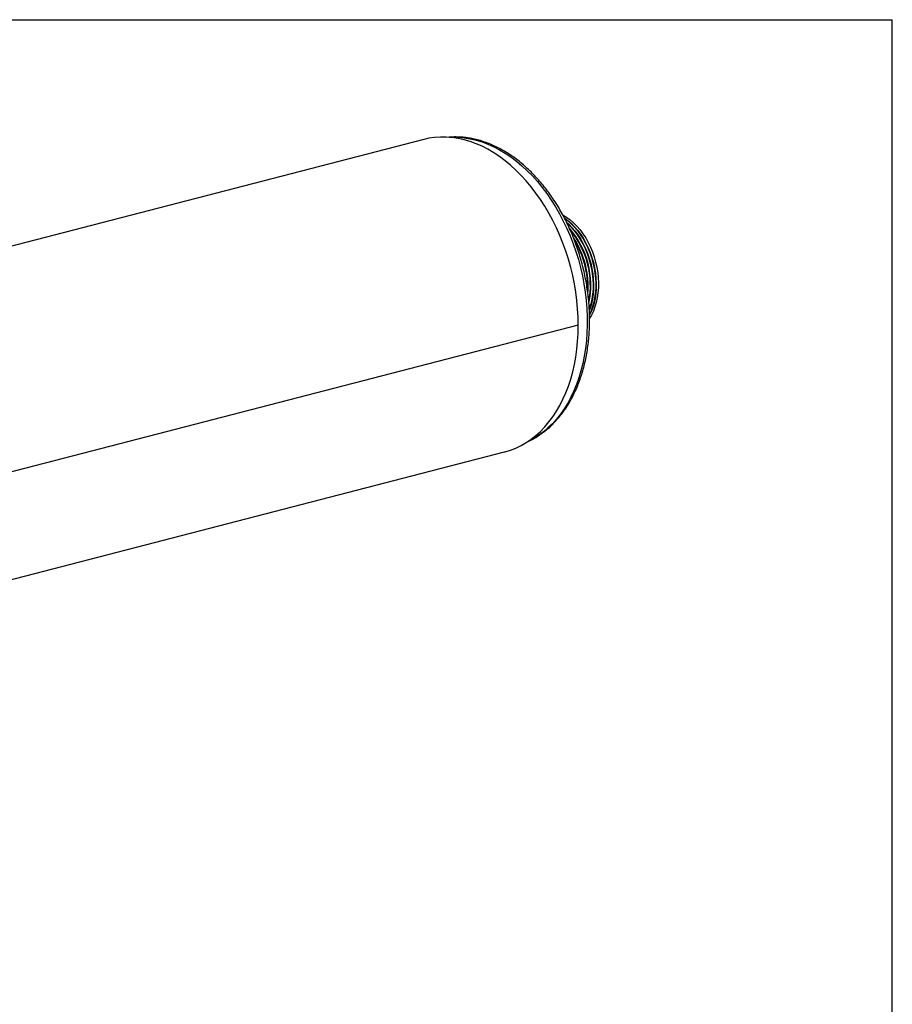
# Model space of a CAD drawing. Units: inches. Extents: x 5 to 105, y 5 to 79.
# Drawn here: x 77 to 105, y 48 to 79 of the extents above; entities that cross this region are included whole.
import ezdxf

# ---------------------------------------------------------------- set-up
doc = ezdxf.new("R2010")
doc.units = ezdxf.units.IN
doc.header["$LTSCALE"] = 10
doc.header["$MEASUREMENT"] = 0
doc.layers.add('FORMAT', color=7, linetype='Continuous')

msp = doc.modelspace()

# ---------------------------------------------------------------- linework, layer by layer
at = {"color": 7, "linetype": 'Continuous', "lineweight": 25}
for p, q in [((90.1978, 74.9701), (65.449, 68.5647)), ((95.0798, 69.1025), (73.8877, 63.6176)), ((95.0798, 69.1015), (73.8877, 63.6166)), ((95.0798, 69.1015), (95.0779, 69.102)), ((68.0037, 58.6943), (92.7524, 65.0998))]:
    msp.add_line(p, q, dxfattribs=at)
at = {"color": 7, "linetype": 'Continuous', "lineweight": 25, "flags": 128}
for points in [[(95.0798, 69.1025), (95.0748, 69.3614), (95.06, 69.6223), (95.0353, 69.8842), (95.0009, 70.1466), (94.9569, 70.4087), (94.9032, 70.6697), (94.8402, 70.929), (94.768, 71.1859), (94.6867, 71.4396), (94.5967, 71.6894), (94.4981, 71.9347), (94.3912, 72.1748), (94.2763, 72.4091), (94.1537, 72.6368), (94.0238, 72.8574), (93.8869, 73.0703), (93.7434, 73.2748), (93.5937, 73.4705), (93.4381, 73.6567), (93.2772, 73.8331), (93.1114, 73.999), (92.941, 74.154), (92.7667, 74.2978), (92.5888, 74.4299), (92.4078, 74.5499), (92.2243, 74.6576), (92.0388, 74.7526), (91.8517, 74.8346), (91.6636, 74.9035), (91.4749, 74.9591), (91.2863, 75.0011), (91.0981, 75.0296), (90.911, 75.0444), (90.7255, 75.0454), (90.542, 75.0327), (90.361, 75.0063), (90.1978, 74.9701)], [(94.5938, 72.5826), (94.5975, 72.5805), (94.7123, 72.5106), (94.8241, 72.4284), (94.9323, 72.3346), (95.0361, 72.2298), (95.1348, 72.1147), (95.2276, 71.9902), (95.3139, 71.8571), (95.3932, 71.7164), (95.4648, 71.569), (95.5283, 71.4159), (95.5831, 71.2583), (95.629, 71.0973), (95.6656, 70.934), (95.6927, 70.7694), (95.71, 70.6049), (95.7174, 70.4415), (95.7149, 70.2804), (95.7026, 70.1227), (95.6804, 69.9695), (95.6485, 69.8219), (95.6072, 69.6809), (95.5568, 69.5476), (95.4976, 69.4228), (95.4388, 69.3213)], [(94.6457, 72.4895), (94.7534, 72.4101), (94.8616, 72.3163), (94.9654, 72.2115), (95.0641, 72.0964), (95.1569, 71.9719), (95.2432, 71.8388), (95.3225, 71.6981), (95.3941, 71.5507), (95.4575, 71.3976), (95.5124, 71.24), (95.5583, 71.079), (95.5949, 70.9157), (95.622, 70.7511), (95.6393, 70.5866), (95.6467, 70.4232), (95.6442, 70.2621), (95.6318, 70.1044), (95.6096, 69.9512), (95.5778, 69.8036), (95.5365, 69.6626), (95.4861, 69.5293), (95.4381, 69.4261)], [(94.6548, 72.4698), (94.7393, 72.4065), (94.8475, 72.3127), (94.9513, 72.2079), (95.0499, 72.0928), (95.1427, 71.9683), (95.2291, 71.8352), (95.3083, 71.6944), (95.3799, 71.547), (95.4434, 71.394), (95.4983, 71.2364), (95.5442, 71.0753), (95.5808, 70.912), (95.6078, 70.7475), (95.6251, 70.5829), (95.6326, 70.4195), (95.6301, 70.2584), (95.6177, 70.1007), (95.5955, 69.9475), (95.5637, 69.7999), (95.5224, 69.659), (95.4719, 69.5256), (95.4377, 69.4501)], [(94.7174, 72.3476), (94.7768, 72.2944), (94.8805, 72.1895), (94.9792, 72.0745), (95.072, 71.95), (95.1584, 71.8169), (95.2376, 71.6761), (95.3092, 71.5287), (95.3727, 71.3757), (95.4276, 71.2181), (95.4735, 71.057), (95.5101, 70.8937), (95.5371, 70.7292), (95.5544, 70.5646), (95.5619, 70.4012), (95.5594, 70.2401), (95.547, 70.0824), (95.5248, 69.9292), (95.4929, 69.7816), (95.4517, 69.6407), (95.4291, 69.5769)], [(94.7318, 72.3189), (94.7626, 72.2907), (94.8664, 72.1859), (94.9651, 72.0708), (95.0579, 71.9463), (95.1442, 71.8132), (95.2235, 71.6724), (95.2951, 71.525), (95.3586, 71.372), (95.4134, 71.2144), (95.4593, 71.0534), (95.4959, 70.89), (95.523, 70.7255), (95.5403, 70.561), (95.5477, 70.3976), (95.5452, 70.2365), (95.5328, 70.0788), (95.5107, 69.9256), (95.4788, 69.778), (95.4375, 69.637), (95.4296, 69.6137)], [(92.7524, 65.0998), (92.7667, 65.1035), (92.941, 65.157), (93.1114, 65.2239), (93.2772, 65.304), (93.4381, 65.397), (93.5937, 65.5027), (93.7434, 65.6209), (93.8869, 65.7512), (94.0238, 65.8932), (94.1537, 66.0465), (94.2763, 66.2108), (94.3912, 66.3856), (94.4981, 66.5703), (94.5967, 66.7646), (94.6867, 66.9678), (94.768, 67.1795), (94.8402, 67.3989), (94.9032, 67.6256), (94.9569, 67.8589), (95.0009, 68.0982), (95.0353, 68.3427), (95.06, 68.5919), (95.0748, 68.8451), (95.0798, 69.1015)]]:
    msp.add_lwpolyline(points, dxfattribs=at)
at = {"color": 8, "linetype": 'Continuous', "lineweight": 25, "flags": 128}
msp.add_lwpolyline([(91.0205, 75.0374), (91.1106, 75.0413), (91.2943, 75.0389), (91.4795, 75.0228), (91.6657, 74.9931), (91.8523, 74.9498), (92.0388, 74.8931), (92.2248, 74.8231), (92.4097, 74.74), (92.5929, 74.6441), (92.774, 74.5355), (92.9525, 74.4147), (93.1278, 74.2819), (93.2996, 74.1375), (93.4672, 73.982), (93.6302, 73.8157), (93.7883, 73.6391), (93.9409, 73.4528), (94.0875, 73.2571), (94.2279, 73.0528), (94.3616, 72.8402), (94.4883, 72.6202), (94.6075, 72.3931), (94.719, 72.1598), (94.8224, 71.9208), (94.9175, 71.6767), (95.004, 71.4284), (95.0816, 71.1764), (95.1502, 70.9215), (95.2095, 70.6644), (95.2594, 70.4058), (95.2997, 70.1464), (95.3303, 69.887), (95.3512, 69.6282), (95.3623, 69.3708), (95.3635, 69.1155), (95.3548, 68.8631), (95.3364, 68.6141), (95.3081, 68.3694), (95.2702, 68.1295), (95.2227, 67.8953), (95.1657, 67.6672), (95.0994, 67.446), (95.024, 67.2323), (94.9397, 67.0267), (94.8467, 66.8296), (94.7453, 66.6418), (94.6357, 66.4637), (94.5184, 66.2958), (94.3935, 66.1386), (94.2616, 65.9924), (94.1228, 65.8579), (93.9776, 65.7352), (93.8264, 65.6247), (93.6697, 65.5268), (93.5079, 65.4417), (93.5045, 65.4401)], dxfattribs=at)
at = {"color": 7, "linetype": 'Continuous', "lineweight": 25}
for centre, radius, start, end in [((92.7352, 70.3612), 2.7406, 348.08158, 40.85969), ((92.7092, 70.3547), 2.7526, 349.07058, 39.65358), ((92.5631, 70.3167), 2.8286, 355.73432, 32.95671), ((92.5353, 70.3094), 2.8426, 357.51894, 31.34221)]:
    msp.add_arc(centre, radius, start, end, dxfattribs=at)
msp.add_open_spline([(93.4944, 65.4343), (93.511, 65.4416), (93.5815, 65.4722), (93.7015, 65.5379), (93.8539, 65.6316), (94.001, 65.7373), (94.1427, 65.8538), (94.2787, 65.981), (94.4086, 66.1187), (94.5321, 66.2665), (94.6487, 66.4241), (94.7584, 66.591), (94.8606, 66.7669), (94.9551, 66.9512), (95.0418, 67.1436), (95.1203, 67.3434), (95.1905, 67.5502), (95.2522, 67.7634), (95.3053, 67.9825), (95.3497, 68.2069), (95.3851, 68.436), (95.4117, 68.6692), (95.4293, 68.906), (95.4379, 69.1458), (95.4376, 69.3879), (95.4282, 69.6319), (95.41, 69.877), (95.3828, 70.1227), (95.3468, 70.3683), (95.3021, 70.6134), (95.2488, 70.8572), (95.1871, 71.0993), (95.117, 71.3389), (95.0388, 71.5755), (94.9526, 71.8086), (94.8586, 72.0375), (94.7572, 72.2617), (94.6484, 72.4807), (94.5325, 72.6939), (94.4099, 72.9007), (94.2808, 73.1007), (94.1455, 73.2934), (94.0043, 73.4783), (93.8576, 73.6548), (93.7056, 73.8226), (93.5488, 73.9812), (93.3875, 74.1302), (93.2221, 74.2691), (93.0531, 74.3977), (92.8808, 74.5154), (92.7057, 74.6221), (92.5282, 74.7174), (92.3489, 74.801), (92.1682, 74.8727), (91.9866, 74.9323), (91.8046, 74.9797), (91.6228, 75.0147), (91.4416, 75.0375), (91.2616, 75.0473), (91.1051, 75.0468), (91.0096, 75.0378), (90.9728, 75.0343)], degree=3, knots=[0, 0, 0, 0, 0.0052104, 0.022091, 0.039, 0.0559461, 0.0729358, 0.0899729, 0.1070585, 0.1241914, 0.1413688, 0.1585861, 0.1758381, 0.193119, 0.2104234, 0.2277458, 0.2450814, 0.2624263, 0.2797768, 0.2971304, 0.3144842, 0.3318369, 0.3491874, 0.3665351, 0.3838797, 0.4012213, 0.41856, 0.4358961, 0.4532302, 0.4705629, 0.4878946, 0.5052262, 0.5225584, 0.5398916, 0.5572265, 0.5745639, 0.5919044, 0.6092486, 0.626597, 0.64395, 0.6613079, 0.6786707, 0.6960382, 0.7134098, 0.7307848, 0.7481616, 0.7655377, 0.7829104, 0.8002761, 0.8176308, 0.8349694, 0.8522865, 0.8695759, 0.8868316, 0.9040475, 0.9212183, 0.9383403, 0.9554111, 0.9724312, 0.9894032, 1, 1, 1, 1], dxfattribs=at)
at = {"layer": 'FORMAT'}
for p in [(5, 78.75), (105, 5)]:
    msp.add_line(p, (105, 78.75), dxfattribs=at)

doc.saveas('drawing.dxf')
